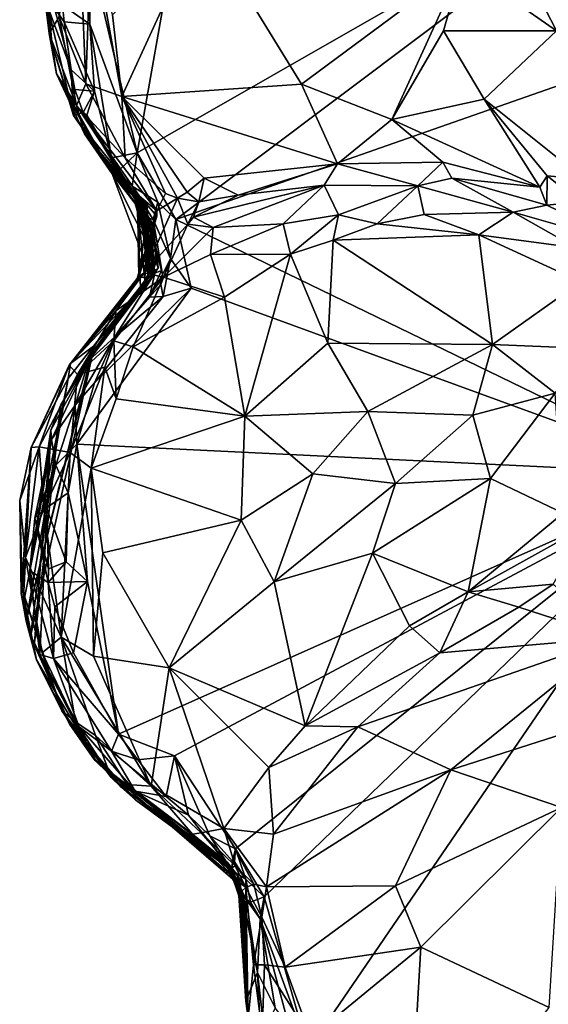
# Model space of a CAD drawing. Units: metres. Extents: x 23.2 to 30, y -6.4 to 9.6.
# Drawn here: x 23.2 to 23.6, y 7.6 to 8.4 of the extents above; entities that cross this region are included whole.
import ezdxf

# ---------------------------------------------------------------- set-up
doc = ezdxf.new("R2010")
doc.units = ezdxf.units.M

msp = doc.modelspace()

# ---------------------------------------------------------------- linework, layer by layer
at = {"layer": '1'}
for points in [[(23.73192, 8.07433, 3.36367), (23.29845, 8.28472, 3.3627), (24.69494, 8.77431, 3.35337)], [(23.29845, 8.28472, 3.3627), (23.70693, 8.59199, 3.35667), (24.69494, 8.77431, 3.35337)], [(23.2666, 8.33972, 3.36255), (23.22825, 8.50279, 3.3617), (23.32662, 8.6789, 3.35852)], [(23.2666, 8.33972, 3.36255), (23.32662, 8.6789, 3.35852), (23.70693, 8.59199, 3.35667)], [(23.2666, 8.33972, 3.36255), (23.70693, 8.59199, 3.35667), (23.29845, 8.28472, 3.3627)], [(23.21747, 8.56507, 4.06872), (23.20243, 8.4519, 4.02187), (23.2245, 8.39657, 4.05629)], [(23.21747, 8.56507, 4.06872), (23.2245, 8.39657, 4.05629), (23.2287, 8.52489, 4.08154)], [(23.55968, 8.54347, 4.17373), (23.53469, 8.49485, 4.15567), (23.61242, 8.44034, 4.15314)], [(23.55968, 8.54347, 4.17373), (23.61242, 8.44034, 4.15314), (23.70167, 8.46037, 4.1685)], [(23.1885, 8.48247, 3.86917), (23.19411, 8.43828, 3.94663), (23.19611, 8.52625, 4.01016)], [(23.19611, 8.52625, 4.01016), (23.19411, 8.43828, 3.94663), (23.20243, 8.4519, 4.02187)], [(23.2287, 8.52489, 4.08154), (23.2245, 8.39657, 4.05629), (23.25393, 8.38626, 4.08377)], [(23.2287, 8.52489, 4.08154), (23.25393, 8.38626, 4.08377), (23.24648, 8.45353, 4.08428)], [(23.24648, 8.45353, 4.08428), (23.25393, 8.38626, 4.08377), (23.31994, 8.53036, 4.11008)], [(23.25393, 8.38626, 4.08377), (23.40215, 8.39633, 4.12215), (23.31994, 8.53036, 4.11008)], [(23.31994, 8.53036, 4.11008), (23.40215, 8.39633, 4.12215), (23.53469, 8.49485, 4.15567)], [(23.1885, 8.48247, 3.86917), (23.19026, 8.50691, 3.74842), (23.19631, 8.42997, 3.68039)], [(23.19026, 8.50691, 3.74842), (23.19311, 8.4603, 3.49381), (23.19631, 8.42997, 3.68039)], [(23.20512, 8.46159, 3.37221), (23.22825, 8.50279, 3.3617), (23.22756, 8.44585, 3.3629)], [(23.22756, 8.44585, 3.3629), (23.22825, 8.50279, 3.3617), (23.2666, 8.33972, 3.36255)], [(23.53469, 8.49485, 4.15567), (23.40215, 8.39633, 4.12215), (23.47667, 8.36717, 4.13552)], [(23.53469, 8.49485, 4.15567), (23.47667, 8.36717, 4.13552), (23.51928, 8.44057, 4.1436)], [(23.53469, 8.49485, 4.15567), (23.51928, 8.44057, 4.1436), (23.61242, 8.44034, 4.15314)], [(23.19411, 8.43828, 3.94663), (23.1885, 8.48247, 3.86917), (23.20015, 8.40503, 3.83501)], [(23.20015, 8.40503, 3.83501), (23.1885, 8.48247, 3.86917), (23.19631, 8.42997, 3.68039)], [(23.19631, 8.42997, 3.68039), (23.19311, 8.4603, 3.49381), (23.21415, 8.37045, 3.48587)], [(23.19311, 8.4603, 3.49381), (23.19856, 8.45907, 3.4176), (23.2124, 8.40836, 3.37732)], [(23.19311, 8.4603, 3.49381), (23.2124, 8.40836, 3.37732), (23.21415, 8.37045, 3.48587)], [(23.19856, 8.45907, 3.4176), (23.20512, 8.46159, 3.37221), (23.20642, 8.44777, 3.37637)], [(23.20642, 8.44777, 3.37637), (23.20512, 8.46159, 3.37221), (23.22756, 8.44585, 3.3629)], [(23.20243, 8.4519, 4.02187), (23.19411, 8.43828, 3.94663), (23.21671, 8.37874, 4.02216)], [(23.19856, 8.45907, 3.4176), (23.20642, 8.44777, 3.37637), (23.2124, 8.40836, 3.37732)], [(23.20243, 8.4519, 4.02187), (23.21671, 8.37874, 4.02216), (23.2245, 8.39657, 4.05629)], [(23.2124, 8.40836, 3.37732), (23.20642, 8.44777, 3.37637), (23.23151, 8.39052, 3.36652)], [(23.20642, 8.44777, 3.37637), (23.22756, 8.44585, 3.3629), (23.23151, 8.39052, 3.36652)], [(23.23151, 8.39052, 3.36652), (23.22756, 8.44585, 3.3629), (23.24563, 8.33557, 3.36887)], [(23.24563, 8.33557, 3.36887), (23.22756, 8.44585, 3.3629), (23.2666, 8.33972, 3.36255)], [(23.19411, 8.43828, 3.94663), (23.20015, 8.40503, 3.83501), (23.21671, 8.37874, 4.02216)], [(23.51928, 8.44057, 4.1436), (23.47667, 8.36717, 4.13552), (23.55268, 8.3841, 4.14171)], [(23.51928, 8.44057, 4.1436), (23.55268, 8.3841, 4.14171), (23.61242, 8.44034, 4.15314)], [(23.61242, 8.44034, 4.15314), (23.55268, 8.3841, 4.14171), (23.63523, 8.31798, 4.14066)], [(23.21081, 8.3832, 3.6985), (23.19631, 8.42997, 3.68039), (23.21415, 8.37045, 3.48587)], [(23.20015, 8.40503, 3.83501), (23.19631, 8.42997, 3.68039), (23.21081, 8.3832, 3.6985)], [(23.20015, 8.40503, 3.83501), (23.21081, 8.3832, 3.6985), (23.24615, 8.32253, 3.78008)], [(23.21671, 8.37874, 4.02216), (23.20015, 8.40503, 3.83501), (23.22329, 8.35554, 3.92381)], [(23.22329, 8.35554, 3.92381), (23.20015, 8.40503, 3.83501), (23.24615, 8.32253, 3.78008)], [(23.2124, 8.40836, 3.37732), (23.21517, 8.39194, 3.38537), (23.21415, 8.37045, 3.48587)], [(23.21517, 8.39194, 3.38537), (23.2124, 8.40836, 3.37732), (23.23151, 8.39052, 3.36652)], [(23.2245, 8.39657, 4.05629), (23.21671, 8.37874, 4.02216), (23.25673, 8.33553, 4.07175)], [(23.2245, 8.39657, 4.05629), (23.25673, 8.33553, 4.07175), (23.25393, 8.38626, 4.08377)], [(23.25393, 8.38626, 4.08377), (23.43191, 8.33061, 4.13518), (23.40215, 8.39633, 4.12215)], [(23.40215, 8.39633, 4.12215), (23.43191, 8.33061, 4.13518), (23.47667, 8.36717, 4.13552)], [(23.21415, 8.37045, 3.48587), (23.21517, 8.39194, 3.38537), (23.2222, 8.37309, 3.38408)], [(23.2222, 8.37309, 3.38408), (23.21517, 8.39194, 3.38537), (23.23151, 8.39052, 3.36652)], [(23.22528, 8.37092, 3.37341), (23.2222, 8.37309, 3.38408), (23.23151, 8.39052, 3.36652)], [(23.22528, 8.37092, 3.37341), (23.23151, 8.39052, 3.36652), (23.24563, 8.33557, 3.36887)], [(23.21081, 8.3832, 3.6985), (23.21415, 8.37045, 3.48587), (23.23502, 8.34146, 3.64207)], [(23.21081, 8.3832, 3.6985), (23.23502, 8.34146, 3.64207), (23.24615, 8.32253, 3.78008)], [(23.21671, 8.37874, 4.02216), (23.22329, 8.35554, 3.92381), (23.26691, 8.30265, 4.00547)], [(23.25673, 8.33553, 4.07175), (23.21671, 8.37874, 4.02216), (23.28299, 8.29192, 4.07509)], [(23.21671, 8.37874, 4.02216), (23.26691, 8.30265, 4.00547), (23.26863, 8.30398, 4.03481)], [(23.28299, 8.29192, 4.07509), (23.21671, 8.37874, 4.02216), (23.26863, 8.30398, 4.03481)], [(23.25393, 8.38626, 4.08377), (23.25673, 8.33553, 4.07175), (23.29019, 8.30613, 4.09536)], [(23.29019, 8.30613, 4.09536), (23.29988, 8.30243, 4.10222), (23.25393, 8.38626, 4.08377)], [(23.29988, 8.30243, 4.10222), (23.30788, 8.30727, 4.10827), (23.25393, 8.38626, 4.08377)], [(23.25393, 8.38626, 4.08377), (23.30788, 8.30727, 4.10827), (23.32197, 8.31891, 4.11172)], [(23.25393, 8.38626, 4.08377), (23.32197, 8.31891, 4.11172), (23.43191, 8.33061, 4.13518)], [(23.55268, 8.3841, 4.14171), (23.47667, 8.36717, 4.13552), (23.59861, 8.31131, 4.14688)], [(23.55268, 8.3841, 4.14171), (23.59861, 8.31131, 4.14688), (23.60485, 8.32084, 4.14397)], [(23.63523, 8.31798, 4.14066), (23.55268, 8.3841, 4.14171), (23.60485, 8.32084, 4.14397)], [(23.21415, 8.37045, 3.48587), (23.2222, 8.37309, 3.38408), (23.251, 8.32455, 3.37524)], [(23.21415, 8.37045, 3.48587), (23.26505, 8.29789, 3.52302), (23.23502, 8.34146, 3.64207)], [(23.21415, 8.37045, 3.48587), (23.251, 8.32455, 3.37524), (23.27631, 8.28223, 3.46477)], [(23.26505, 8.29789, 3.52302), (23.21415, 8.37045, 3.48587), (23.27631, 8.28223, 3.46477)], [(23.2222, 8.37309, 3.38408), (23.22528, 8.37092, 3.37341), (23.251, 8.32455, 3.37524)], [(23.251, 8.32455, 3.37524), (23.22528, 8.37092, 3.37341), (23.24563, 8.33557, 3.36887)], [(23.47667, 8.36717, 4.13552), (23.43191, 8.33061, 4.13518), (23.51863, 8.33205, 4.1438)], [(23.47667, 8.36717, 4.13552), (23.51863, 8.33205, 4.1438), (23.59861, 8.31131, 4.14688)], [(23.22329, 8.35554, 3.92381), (23.24615, 8.32253, 3.78008), (23.27133, 8.28984, 3.86018)], [(23.26691, 8.30265, 4.00547), (23.22329, 8.35554, 3.92381), (23.27514, 8.2917, 3.96124)], [(23.27514, 8.2917, 3.96124), (23.22329, 8.35554, 3.92381), (23.26788, 8.29841, 3.9345)], [(23.22329, 8.35554, 3.92381), (23.27133, 8.28984, 3.86018), (23.26788, 8.29841, 3.9345)], [(23.23502, 8.34146, 3.64207), (23.26505, 8.29789, 3.52302), (23.27147, 8.29468, 3.6014)], [(23.24615, 8.32253, 3.78008), (23.23502, 8.34146, 3.64207), (23.26888, 8.29799, 3.75296)], [(23.26646, 8.30391, 3.66985), (23.23502, 8.34146, 3.64207), (23.27147, 8.29468, 3.6014)], [(23.26888, 8.29799, 3.75296), (23.23502, 8.34146, 3.64207), (23.27496, 8.29472, 3.69721)], [(23.23502, 8.34146, 3.64207), (23.26646, 8.30391, 3.66985), (23.27496, 8.29472, 3.69721)], [(23.251, 8.32455, 3.37524), (23.24563, 8.33557, 3.36887), (23.2666, 8.33972, 3.36255)], [(23.26268, 8.3122, 3.36898), (23.251, 8.32455, 3.37524), (23.2666, 8.33972, 3.36255)], [(23.26268, 8.3122, 3.36898), (23.2666, 8.33972, 3.36255), (23.28378, 8.29907, 3.36469)], [(23.28378, 8.29907, 3.36469), (23.2666, 8.33972, 3.36255), (23.29845, 8.28472, 3.3627)], [(23.25673, 8.33553, 4.07175), (23.28299, 8.29192, 4.07509), (23.29019, 8.30613, 4.09536)], [(23.32197, 8.31891, 4.11172), (23.3499, 8.30484, 4.12452), (23.43191, 8.33061, 4.13518)], [(23.3499, 8.30484, 4.12452), (23.42081, 8.31311, 4.15029), (23.43191, 8.33061, 4.13518)], [(23.43191, 8.33061, 4.13518), (23.42081, 8.31311, 4.15029), (23.49821, 8.31258, 4.15311)], [(23.43191, 8.33061, 4.13518), (23.49821, 8.31258, 4.15311), (23.51863, 8.33205, 4.1438)], [(23.51863, 8.33205, 4.1438), (23.49821, 8.31258, 4.15311), (23.52627, 8.31884, 4.14983)], [(23.51863, 8.33205, 4.1438), (23.52627, 8.31884, 4.14983), (23.59861, 8.31131, 4.14688)], [(23.27133, 8.28984, 3.86018), (23.24615, 8.32253, 3.78008), (23.28002, 8.27872, 3.81977)], [(23.24615, 8.32253, 3.78008), (23.26888, 8.29799, 3.75296), (23.27829, 8.23661, 3.79244)], [(23.24615, 8.32253, 3.78008), (23.27829, 8.23661, 3.79244), (23.28248, 8.25029, 3.80828)], [(23.28002, 8.27872, 3.81977), (23.24615, 8.32253, 3.78008), (23.28248, 8.25029, 3.80828)], [(23.251, 8.32455, 3.37524), (23.26268, 8.3122, 3.36898), (23.27598, 8.28595, 3.40728)], [(23.27631, 8.28223, 3.46477), (23.251, 8.32455, 3.37524), (23.27598, 8.28595, 3.40728)], [(23.30788, 8.30727, 4.10827), (23.31757, 8.29922, 4.12181), (23.32197, 8.31891, 4.11172)], [(23.32197, 8.31891, 4.11172), (23.31757, 8.29922, 4.12181), (23.3499, 8.30484, 4.12452)], [(23.52627, 8.31884, 4.14983), (23.49821, 8.31258, 4.15311), (23.57661, 8.29092, 4.19188)], [(23.52627, 8.31884, 4.14983), (23.57661, 8.29092, 4.19188), (23.60449, 8.29656, 4.15817)], [(23.52627, 8.31884, 4.14983), (23.60449, 8.29656, 4.15817), (23.59861, 8.31131, 4.14688)], [(23.60485, 8.32084, 4.14397), (23.59861, 8.31131, 4.14688), (23.60449, 8.29656, 4.15817)], [(23.60485, 8.32084, 4.14397), (23.60449, 8.29656, 4.15817), (23.63178, 8.29925, 4.14823)], [(23.60485, 8.32084, 4.14397), (23.63178, 8.29925, 4.14823), (23.63523, 8.31798, 4.14066)], [(23.27598, 8.28595, 3.40728), (23.26268, 8.3122, 3.36898), (23.27989, 8.2848, 3.37965)], [(23.27989, 8.2848, 3.37965), (23.26268, 8.3122, 3.36898), (23.28378, 8.29907, 3.36469)], [(23.29019, 8.30613, 4.09536), (23.28299, 8.29192, 4.07509), (23.29988, 8.30243, 4.10222)], [(23.30788, 8.30727, 4.10827), (23.29988, 8.30243, 4.10222), (23.31757, 8.29922, 4.12181)], [(23.3499, 8.30484, 4.12452), (23.31318, 8.28676, 4.13758), (23.42081, 8.31311, 4.15029)], [(23.31318, 8.28676, 4.13758), (23.32933, 8.27819, 4.18332), (23.42081, 8.31311, 4.15029)], [(23.42081, 8.31311, 4.15029), (23.32933, 8.27819, 4.18332), (23.38709, 8.28107, 4.2076)], [(23.42081, 8.31311, 4.15029), (23.38709, 8.28107, 4.2076), (23.43258, 8.28849, 4.21846)], [(23.42081, 8.31311, 4.15029), (23.43258, 8.28849, 4.21846), (23.49821, 8.31258, 4.15311)], [(23.49821, 8.31258, 4.15311), (23.43258, 8.28849, 4.21846), (23.46457, 8.28109, 4.22424)], [(23.49821, 8.31258, 4.15311), (23.46457, 8.28109, 4.22424), (23.50341, 8.28887, 4.21574)], [(23.49821, 8.31258, 4.15311), (23.50341, 8.28887, 4.21574), (23.57661, 8.29092, 4.19188)], [(23.27147, 8.29468, 3.6014), (23.26505, 8.29789, 3.52302), (23.27971, 8.28101, 3.5561)], [(23.26505, 8.29789, 3.52302), (23.27631, 8.28223, 3.46477), (23.28128, 8.24034, 3.52563)], [(23.27971, 8.28101, 3.5561), (23.26505, 8.29789, 3.52302), (23.28413, 8.24496, 3.53804)], [(23.26505, 8.29789, 3.52302), (23.28128, 8.24034, 3.52563), (23.28413, 8.24496, 3.53804)], [(23.26941, 8.22827, 3.64491), (23.27296, 8.23442, 3.68181), (23.26646, 8.30391, 3.66985)], [(23.26941, 8.22827, 3.64491), (23.26646, 8.30391, 3.66985), (23.28081, 8.24879, 3.61691)], [(23.26646, 8.30391, 3.66985), (23.27296, 8.23442, 3.68181), (23.27496, 8.29472, 3.69721)], [(23.26646, 8.30391, 3.66985), (23.27147, 8.29468, 3.6014), (23.28081, 8.24879, 3.61691)], [(23.26863, 8.30398, 4.03481), (23.26691, 8.30265, 4.00547), (23.26796, 8.2372, 4.01797)], [(23.26796, 8.2372, 4.01797), (23.26691, 8.30265, 4.00547), (23.27514, 8.2917, 3.96124)], [(23.27514, 8.2917, 3.96124), (23.26788, 8.29841, 3.9345), (23.2767, 8.24464, 3.94944)], [(23.26788, 8.29841, 3.9345), (23.27133, 8.28984, 3.86018), (23.27956, 8.24654, 3.86134)], [(23.2767, 8.24464, 3.94944), (23.26788, 8.29841, 3.9345), (23.27956, 8.24654, 3.86134)], [(23.26863, 8.30398, 4.03481), (23.26796, 8.2372, 4.01797), (23.28303, 8.28761, 4.06548)], [(23.28299, 8.29192, 4.07509), (23.26863, 8.30398, 4.03481), (23.28303, 8.28761, 4.06548)], [(23.26888, 8.29799, 3.75296), (23.27496, 8.29472, 3.69721), (23.27565, 8.23731, 3.73714)], [(23.26888, 8.29799, 3.75296), (23.27565, 8.23731, 3.73714), (23.27829, 8.23661, 3.79244)], [(23.29988, 8.30243, 4.10222), (23.28299, 8.29192, 4.07509), (23.27249, 8.24063, 4.11749)], [(23.30839, 8.28082, 4.14206), (23.29988, 8.30243, 4.10222), (23.27249, 8.24063, 4.11749)], [(23.27989, 8.2848, 3.37965), (23.28378, 8.29907, 3.36469), (23.2943, 8.25263, 3.37177)], [(23.2943, 8.25263, 3.37177), (23.28378, 8.29907, 3.36469), (23.29845, 8.28472, 3.3627)], [(23.29988, 8.30243, 4.10222), (23.30839, 8.28082, 4.14206), (23.31757, 8.29922, 4.12181)], [(23.31757, 8.29922, 4.12181), (23.30839, 8.28082, 4.14206), (23.31318, 8.28676, 4.13758)], [(23.31757, 8.29922, 4.12181), (23.31318, 8.28676, 4.13758), (23.3499, 8.30484, 4.12452)], [(23.63178, 8.29925, 4.14823), (23.60449, 8.29656, 4.15817), (23.67287, 8.2633, 4.20434)], [(23.28303, 8.28761, 4.06548), (23.26667, 8.23607, 4.05033), (23.28299, 8.29192, 4.07509)], [(23.28299, 8.29192, 4.07509), (23.26667, 8.23607, 4.05033), (23.27249, 8.24063, 4.11749)], [(23.26796, 8.2372, 4.01797), (23.27514, 8.2917, 3.96124), (23.2767, 8.24464, 3.94944)], [(23.27956, 8.24654, 3.86134), (23.27133, 8.28984, 3.86018), (23.28002, 8.27872, 3.81977)], [(23.27971, 8.28101, 3.5561), (23.2781, 8.23957, 3.56563), (23.27147, 8.29468, 3.6014)], [(23.27147, 8.29468, 3.6014), (23.2781, 8.23957, 3.56563), (23.28081, 8.24879, 3.61691)], [(23.27296, 8.23442, 3.68181), (23.27565, 8.23731, 3.73714), (23.27496, 8.29472, 3.69721)], [(23.50341, 8.28887, 4.21574), (23.54849, 8.27219, 4.22924), (23.57661, 8.29092, 4.19188)], [(23.57661, 8.29092, 4.19188), (23.54849, 8.27219, 4.22924), (23.62854, 8.26127, 4.2216)], [(23.60449, 8.29656, 4.15817), (23.57661, 8.29092, 4.19188), (23.67287, 8.2633, 4.20434)], [(23.57661, 8.29092, 4.19188), (23.62854, 8.26127, 4.2216), (23.67287, 8.2633, 4.20434)], [(23.26796, 8.2372, 4.01797), (23.26667, 8.23607, 4.05033), (23.28303, 8.28761, 4.06548)], [(23.27631, 8.28223, 3.46477), (23.27598, 8.28595, 3.40728), (23.28683, 8.24255, 3.45022)], [(23.27598, 8.28595, 3.40728), (23.27989, 8.2848, 3.37965), (23.28768, 8.23942, 3.40698)], [(23.28683, 8.24255, 3.45022), (23.27598, 8.28595, 3.40728), (23.28768, 8.23942, 3.40698)], [(23.28128, 8.24034, 3.52563), (23.27631, 8.28223, 3.46477), (23.28683, 8.24255, 3.45022)], [(23.28768, 8.23942, 3.40698), (23.27989, 8.2848, 3.37965), (23.2943, 8.25263, 3.37177)], [(23.2943, 8.25263, 3.37177), (23.29845, 8.28472, 3.3627), (23.3111, 8.2281, 3.36434)], [(23.3111, 8.2281, 3.36434), (23.29845, 8.28472, 3.3627), (23.73192, 8.07433, 3.36367)], [(23.31318, 8.28676, 4.13758), (23.30839, 8.28082, 4.14206), (23.32933, 8.27819, 4.18332)], [(23.32933, 8.27819, 4.18332), (23.32725, 8.25583, 4.20489), (23.38709, 8.28107, 4.2076)], [(23.32725, 8.25583, 4.20489), (23.39323, 8.25616, 4.22144), (23.38709, 8.28107, 4.2076)], [(23.38709, 8.28107, 4.2076), (23.39323, 8.25616, 4.22144), (23.43258, 8.28849, 4.21846)], [(23.39323, 8.25616, 4.22144), (23.42825, 8.26768, 4.22561), (23.43258, 8.28849, 4.21846)], [(23.43258, 8.28849, 4.21846), (23.42825, 8.26768, 4.22561), (23.46457, 8.28109, 4.22424)], [(23.46457, 8.28109, 4.22424), (23.42825, 8.26768, 4.22561), (23.54849, 8.27219, 4.22924)], [(23.50341, 8.28887, 4.21574), (23.46457, 8.28109, 4.22424), (23.54849, 8.27219, 4.22924)], [(23.27249, 8.24063, 4.11749), (23.28828, 8.23723, 4.19231), (23.30839, 8.28082, 4.14206)], [(23.2781, 8.23957, 3.56563), (23.27971, 8.28101, 3.5561), (23.28413, 8.24496, 3.53804)], [(23.27956, 8.24654, 3.86134), (23.28002, 8.27872, 3.81977), (23.28248, 8.25029, 3.80828)], [(23.30839, 8.28082, 4.14206), (23.28828, 8.23723, 4.19231), (23.32933, 8.27819, 4.18332)], [(23.28828, 8.23723, 4.19231), (23.32725, 8.25583, 4.20489), (23.32933, 8.27819, 4.18332)], [(23.39323, 8.25616, 4.22144), (23.4238, 8.1826, 4.20608), (23.42825, 8.26768, 4.22561)], [(23.42825, 8.26768, 4.22561), (23.4238, 8.1826, 4.20608), (23.55966, 8.18144, 4.21973)], [(23.54849, 8.27219, 4.22924), (23.42825, 8.26768, 4.22561), (23.55966, 8.18144, 4.21973)], [(23.54849, 8.27219, 4.22924), (23.55966, 8.18144, 4.21973), (23.63255, 8.2332, 4.22693)], [(23.54849, 8.27219, 4.22924), (23.63255, 8.2332, 4.22693), (23.62854, 8.26127, 4.2216)], [(23.2781, 8.23957, 3.56563), (23.26941, 8.22827, 3.64491), (23.28081, 8.24879, 3.61691)], [(23.27829, 8.23661, 3.79244), (23.27956, 8.24654, 3.86134), (23.28248, 8.25029, 3.80828)], [(23.28618, 8.23116, 3.37721), (23.28768, 8.23942, 3.40698), (23.2943, 8.25263, 3.37177)], [(23.28618, 8.23116, 3.37721), (23.2943, 8.25263, 3.37177), (23.28809, 8.22111, 3.37077)], [(23.28809, 8.22111, 3.37077), (23.2943, 8.25263, 3.37177), (23.3111, 8.2281, 3.36434)], [(23.28828, 8.23723, 4.19231), (23.33858, 8.22055, 4.2085), (23.32725, 8.25583, 4.20489)], [(23.32725, 8.25583, 4.20489), (23.33858, 8.22055, 4.2085), (23.39323, 8.25616, 4.22144)], [(23.33858, 8.22055, 4.2085), (23.35535, 8.12242, 4.18225), (23.39323, 8.25616, 4.22144)], [(23.39323, 8.25616, 4.22144), (23.35535, 8.12242, 4.18225), (23.4238, 8.1826, 4.20608)], [(23.21163, 8.16593, 3.97135), (23.24911, 8.20938, 4.13666), (23.27249, 8.24063, 4.11749)], [(23.21163, 8.16593, 3.97135), (23.27249, 8.24063, 4.11749), (23.26667, 8.23607, 4.05033)], [(23.27249, 8.24063, 4.11749), (23.24911, 8.20938, 4.13666), (23.28828, 8.23723, 4.19231)], [(23.27829, 8.23661, 3.79244), (23.26796, 8.2372, 4.01797), (23.2767, 8.24464, 3.94944)], [(23.27829, 8.23661, 3.79244), (23.2767, 8.24464, 3.94944), (23.27956, 8.24654, 3.86134)], [(23.27679, 8.22053, 3.38503), (23.28128, 8.24034, 3.52563), (23.28683, 8.24255, 3.45022)], [(23.27679, 8.22053, 3.38503), (23.28683, 8.24255, 3.45022), (23.28768, 8.23942, 3.40698)], [(23.28128, 8.24034, 3.52563), (23.2781, 8.23957, 3.56563), (23.28413, 8.24496, 3.53804)], [(23.26796, 8.2372, 4.01797), (23.27829, 8.23661, 3.79244), (23.21163, 8.16593, 3.97135)], [(23.21163, 8.16593, 3.97135), (23.26667, 8.23607, 4.05033), (23.26796, 8.2372, 4.01797)], [(23.23064, 8.18016, 3.8219), (23.21163, 8.16593, 3.97135), (23.27829, 8.23661, 3.79244)], [(23.24831, 8.18794, 3.38595), (23.22681, 8.16829, 3.57337), (23.28128, 8.24034, 3.52563)], [(23.28128, 8.24034, 3.52563), (23.22681, 8.16829, 3.57337), (23.2781, 8.23957, 3.56563)], [(23.2781, 8.23957, 3.56563), (23.22681, 8.16829, 3.57337), (23.26941, 8.22827, 3.64491)], [(23.22681, 8.16829, 3.57337), (23.23051, 8.17615, 3.74767), (23.27565, 8.23731, 3.73714)], [(23.22681, 8.16829, 3.57337), (23.27565, 8.23731, 3.73714), (23.27296, 8.23442, 3.68181)], [(23.26941, 8.22827, 3.64491), (23.22681, 8.16829, 3.57337), (23.27296, 8.23442, 3.68181)], [(23.23051, 8.17615, 3.74767), (23.23064, 8.18016, 3.8219), (23.27565, 8.23731, 3.73714)], [(23.27565, 8.23731, 3.73714), (23.23064, 8.18016, 3.8219), (23.27829, 8.23661, 3.79244)], [(23.24911, 8.20938, 4.13666), (23.24755, 8.18448, 4.16509), (23.28828, 8.23723, 4.19231)], [(23.24755, 8.18448, 4.16509), (23.26334, 8.17975, 4.17822), (23.28828, 8.23723, 4.19231)], [(23.24831, 8.18794, 3.38595), (23.28128, 8.24034, 3.52563), (23.27679, 8.22053, 3.38503)], [(23.28828, 8.23723, 4.19231), (23.26334, 8.17975, 4.17822), (23.33858, 8.22055, 4.2085)], [(23.28618, 8.23116, 3.37721), (23.27679, 8.22053, 3.38503), (23.28768, 8.23942, 3.40698)], [(23.63255, 8.2332, 4.22693), (23.55966, 8.18144, 4.21973), (23.63241, 8.17844, 4.21509)], [(23.21703, 8.09941, 3.3688), (23.23142, 8.14994, 3.37099), (23.3111, 8.2281, 3.36434)], [(23.21703, 8.09941, 3.3688), (23.3111, 8.2281, 3.36434), (23.73192, 8.07433, 3.36367)], [(23.23142, 8.14994, 3.37099), (23.28809, 8.22111, 3.37077), (23.3111, 8.2281, 3.36434)], [(23.27679, 8.22053, 3.38503), (23.28618, 8.23116, 3.37721), (23.28809, 8.22111, 3.37077)], [(23.23142, 8.14994, 3.37099), (23.24831, 8.18794, 3.38595), (23.28809, 8.22111, 3.37077)], [(23.28809, 8.22111, 3.37077), (23.24831, 8.18794, 3.38595), (23.27679, 8.22053, 3.38503)], [(23.26334, 8.17975, 4.17822), (23.35535, 8.12242, 4.18225), (23.33858, 8.22055, 4.2085)], [(23.21073, 8.16457, 4.04385), (23.21737, 8.15693, 4.1184), (23.24911, 8.20938, 4.13666)], [(23.21163, 8.16593, 3.97135), (23.21073, 8.16457, 4.04385), (23.24911, 8.20938, 4.13666)], [(23.21737, 8.15693, 4.1184), (23.24755, 8.18448, 4.16509), (23.24911, 8.20938, 4.13666)], [(23.24831, 8.18794, 3.38595), (23.23142, 8.14994, 3.37099), (23.21545, 8.13152, 3.38383)], [(23.21545, 8.13152, 3.38383), (23.22681, 8.16829, 3.57337), (23.24831, 8.18794, 3.38595)], [(23.21737, 8.15693, 4.1184), (23.23992, 8.16288, 4.15878), (23.24755, 8.18448, 4.16509)], [(23.23992, 8.16288, 4.15878), (23.24947, 8.13669, 4.16097), (23.24755, 8.18448, 4.16509)], [(23.24755, 8.18448, 4.16509), (23.24947, 8.13669, 4.16097), (23.26334, 8.17975, 4.17822)], [(23.20978, 8.15359, 3.90923), (23.23064, 8.18016, 3.8219), (23.17514, 7.95308, 3.78669)], [(23.23064, 8.18016, 3.8219), (23.23051, 8.17615, 3.74767), (23.17514, 7.95308, 3.78669)], [(23.23051, 8.17615, 3.74767), (23.17886, 7.94056, 3.70699), (23.17514, 7.95308, 3.78669)], [(23.23051, 8.17615, 3.74767), (23.20375, 8.13163, 3.64357), (23.17886, 7.94056, 3.70699)], [(23.20375, 8.13163, 3.64357), (23.23051, 8.17615, 3.74767), (23.22681, 8.16829, 3.57337)], [(23.20978, 8.15359, 3.90923), (23.21163, 8.16593, 3.97135), (23.23064, 8.18016, 3.8219)], [(23.26334, 8.17975, 4.17822), (23.24947, 8.13669, 4.16097), (23.35535, 8.12242, 4.18225)], [(23.4238, 8.1826, 4.20608), (23.35535, 8.12242, 4.18225), (23.45694, 8.12625, 4.20211)], [(23.4238, 8.1826, 4.20608), (23.45694, 8.12625, 4.20211), (23.55966, 8.18144, 4.21973)], [(23.55966, 8.18144, 4.21973), (23.45694, 8.12625, 4.20211), (23.54344, 8.12328, 4.21299)], [(23.55966, 8.18144, 4.21973), (23.54344, 8.12328, 4.21299), (23.61142, 8.14146, 4.21326)], [(23.55966, 8.18144, 4.21973), (23.61142, 8.14146, 4.21326), (23.63241, 8.17844, 4.21509)], [(23.22681, 8.16829, 3.57337), (23.1956, 8.11097, 3.58131), (23.20375, 8.13163, 3.64357)], [(23.19596, 8.10307, 3.47738), (23.1956, 8.11097, 3.58131), (23.22681, 8.16829, 3.57337)], [(23.19596, 8.10307, 3.47738), (23.22681, 8.16829, 3.57337), (23.21545, 8.13152, 3.38383)], [(23.20978, 8.15359, 3.90923), (23.17928, 8.09658, 3.96286), (23.21163, 8.16593, 3.97135)], [(23.21163, 8.16593, 3.97135), (23.17928, 8.09658, 3.96286), (23.21073, 8.16457, 4.04385)], [(23.17928, 8.09658, 3.96286), (23.18596, 8.09718, 4.06836), (23.21073, 8.16457, 4.04385)], [(23.21073, 8.16457, 4.04385), (23.18596, 8.09718, 4.06836), (23.21737, 8.15693, 4.1184)], [(23.21737, 8.15693, 4.1184), (23.21141, 8.09251, 4.12913), (23.23992, 8.16288, 4.15878)], [(23.21141, 8.09251, 4.12913), (23.2287, 8.07936, 4.14209), (23.23992, 8.16288, 4.15878)], [(23.23992, 8.16288, 4.15878), (23.2287, 8.07936, 4.14209), (23.24947, 8.13669, 4.16097)], [(23.17928, 8.09658, 3.96286), (23.20978, 8.15359, 3.90923), (23.17281, 7.96708, 3.87065)], [(23.20978, 8.15359, 3.90923), (23.17514, 7.95308, 3.78669), (23.17281, 7.96708, 3.87065)], [(23.18596, 8.09718, 4.06836), (23.21141, 8.09251, 4.12913), (23.21737, 8.15693, 4.1184)], [(23.21703, 8.09941, 3.3688), (23.21545, 8.13152, 3.38383), (23.23142, 8.14994, 3.37099)], [(23.24947, 8.13669, 4.16097), (23.2287, 8.07936, 4.14209), (23.35535, 8.12242, 4.18225)], [(23.54344, 8.12328, 4.21299), (23.55794, 8.07109, 4.22358), (23.61142, 8.14146, 4.21326)], [(23.61142, 8.14146, 4.21326), (23.55794, 8.07109, 4.22358), (23.618, 8.04247, 4.2385)], [(23.20375, 8.13163, 3.64357), (23.18194, 7.93542, 3.64782), (23.17886, 7.94056, 3.70699)], [(23.20375, 8.13163, 3.64357), (23.1956, 8.11097, 3.58131), (23.18194, 7.93542, 3.64782)], [(23.19976, 8.08194, 3.3849), (23.19596, 8.10307, 3.47738), (23.21545, 8.13152, 3.38383)], [(23.19976, 8.08194, 3.3849), (23.21545, 8.13152, 3.38383), (23.21703, 8.09941, 3.3688)], [(23.35535, 8.12242, 4.18225), (23.2287, 8.07936, 4.14209), (23.35256, 8.03667, 4.17066)], [(23.35535, 8.12242, 4.18225), (23.35256, 8.03667, 4.17066), (23.41146, 8.07489, 4.19034)], [(23.35535, 8.12242, 4.18225), (23.41146, 8.07489, 4.19034), (23.45694, 8.12625, 4.20211)], [(23.45694, 8.12625, 4.20211), (23.41146, 8.07489, 4.19034), (23.47962, 8.06685, 4.20801)], [(23.45694, 8.12625, 4.20211), (23.47962, 8.06685, 4.20801), (23.54344, 8.12328, 4.21299)], [(23.54344, 8.12328, 4.21299), (23.47962, 8.06685, 4.20801), (23.55794, 8.07109, 4.22358)], [(23.1956, 8.11097, 3.58131), (23.17824, 7.99511, 3.47455), (23.1865, 7.92574, 3.58119)], [(23.1956, 8.11097, 3.58131), (23.19596, 8.10307, 3.47738), (23.17824, 7.99511, 3.47455)], [(23.1956, 8.11097, 3.58131), (23.1865, 7.92574, 3.58119), (23.18194, 7.93542, 3.64782)], [(23.18218, 8.03826, 3.42997), (23.17824, 7.99511, 3.47455), (23.19596, 8.10307, 3.47738)], [(23.18218, 8.03826, 3.42997), (23.19596, 8.10307, 3.47738), (23.19976, 8.08194, 3.3849)], [(23.17928, 8.09658, 3.96286), (23.16985, 8.05291, 3.98726), (23.18596, 8.09718, 4.06836)], [(23.16985, 8.05291, 3.98726), (23.17475, 8.00579, 4.04612), (23.18596, 8.09718, 4.06836)], [(23.17107, 7.97618, 3.93244), (23.16985, 8.05291, 3.98726), (23.17928, 8.09658, 3.96286)], [(23.17281, 7.96708, 3.87065), (23.17107, 7.97618, 3.93244), (23.17928, 8.09658, 3.96286)], [(23.18596, 8.09718, 4.06836), (23.17475, 8.00579, 4.04612), (23.18968, 8.04601, 4.09634)], [(23.18596, 8.09718, 4.06836), (23.18968, 8.04601, 4.09634), (23.21141, 8.09251, 4.12913)], [(23.20988, 8.05914, 3.37018), (23.19976, 8.08194, 3.3849), (23.21703, 8.09941, 3.3688)], [(23.20988, 8.05914, 3.37018), (23.21703, 8.09941, 3.3688), (23.22566, 7.98604, 3.36836)], [(23.22566, 7.98604, 3.36836), (23.21703, 8.09941, 3.3688), (23.25132, 7.85991, 3.37344)], [(23.25132, 7.85991, 3.37344), (23.21703, 8.09941, 3.3688), (23.73192, 8.07433, 3.36367)], [(23.18968, 8.04601, 4.09634), (23.20408, 7.94004, 4.10963), (23.21141, 8.09251, 4.12913)], [(23.21141, 8.09251, 4.12913), (23.20408, 7.94004, 4.10963), (23.2287, 8.07936, 4.14209)], [(23.19207, 8.04668, 3.38113), (23.18218, 8.03826, 3.42997), (23.19976, 8.08194, 3.3849)], [(23.19207, 8.04668, 3.38113), (23.19976, 8.08194, 3.3849), (23.20988, 8.05914, 3.37018)], [(23.2287, 8.07936, 4.14209), (23.20408, 7.94004, 4.10963), (23.23056, 7.92421, 4.13087)], [(23.2287, 8.07936, 4.14209), (23.23056, 7.92421, 4.13087), (23.23825, 8.00953, 4.13661)], [(23.23825, 8.00953, 4.13661), (23.35256, 8.03667, 4.17066), (23.2287, 8.07936, 4.14209)], [(23.25132, 7.85991, 3.37344), (23.73192, 8.07433, 3.36367), (23.29735, 7.84206, 3.36987)], [(23.3478, 7.76525, 3.37128), (23.29735, 7.84206, 3.36987), (23.73192, 8.07433, 3.36367)], [(23.37154, 7.72576, 3.37256), (23.3478, 7.76525, 3.37128), (23.73192, 8.07433, 3.36367)], [(23.41146, 8.07489, 4.19034), (23.35256, 8.03667, 4.17066), (23.37955, 7.98558, 4.1875)], [(23.40775, 7.5995, 3.37323), (23.37154, 7.72576, 3.37256), (23.73192, 8.07433, 3.36367)], [(23.41146, 8.07489, 4.19034), (23.37955, 7.98558, 4.1875), (23.47962, 8.06685, 4.20801)], [(23.40775, 7.5995, 3.37323), (23.73192, 8.07433, 3.36367), (23.901, 7.53545, 3.37125)], [(23.47962, 8.06685, 4.20801), (23.46079, 8.00929, 4.21515), (23.55794, 8.07109, 4.22358)], [(23.55794, 8.07109, 4.22358), (23.46079, 8.00929, 4.21515), (23.53969, 7.9775, 4.25123)], [(23.55794, 8.07109, 4.22358), (23.53969, 7.9775, 4.25123), (23.618, 8.04247, 4.2385)], [(23.47962, 8.06685, 4.20801), (23.37955, 7.98558, 4.1875), (23.46079, 8.00929, 4.21515)], [(23.20818, 8.00225, 3.37052), (23.19207, 8.04668, 3.38113), (23.20988, 8.05914, 3.37018)], [(23.20818, 8.00225, 3.37052), (23.20988, 8.05914, 3.37018), (23.22566, 7.98604, 3.36836)], [(23.17185, 7.97988, 3.99187), (23.16985, 8.05291, 3.98726), (23.17107, 7.97618, 3.93244)], [(23.16985, 8.05291, 3.98726), (23.17185, 7.97988, 3.99187), (23.17475, 8.00579, 4.04612)], [(23.18968, 8.04601, 4.09634), (23.17475, 8.00579, 4.04612), (23.20408, 7.94004, 4.10963)], [(23.18218, 8.03826, 3.42997), (23.19207, 8.04668, 3.38113), (23.19365, 7.99647, 3.37477)], [(23.19365, 7.99647, 3.37477), (23.19207, 8.04668, 3.38113), (23.20818, 8.00225, 3.37052)], [(23.17824, 7.99511, 3.47455), (23.18218, 8.03826, 3.42997), (23.19329, 7.98502, 3.38152)], [(23.19329, 7.98502, 3.38152), (23.18218, 8.03826, 3.42997), (23.19365, 7.99647, 3.37477)], [(23.618, 8.04247, 4.2385), (23.53969, 7.9775, 4.25123), (23.63722, 8.03171, 4.24337)], [(23.23825, 8.00953, 4.13661), (23.29316, 7.91461, 4.15877), (23.35256, 8.03667, 4.17066)], [(23.35256, 8.03667, 4.17066), (23.29316, 7.91461, 4.15877), (23.37955, 7.98558, 4.1875)], [(23.63722, 8.03171, 4.24337), (23.53969, 7.9775, 4.25123), (23.60963, 7.98373, 4.24035)], [(23.17475, 8.00579, 4.04612), (23.17185, 7.97988, 3.99187), (23.18834, 7.92717, 4.05132)], [(23.17475, 8.00579, 4.04612), (23.18834, 7.92717, 4.05132), (23.20408, 7.94004, 4.10963)], [(23.23825, 8.00953, 4.13661), (23.23056, 7.92421, 4.13087), (23.29316, 7.91461, 4.15877)], [(23.37955, 7.98558, 4.1875), (23.4053, 7.86685, 4.23615), (23.46079, 8.00929, 4.21515)], [(23.46079, 8.00929, 4.21515), (23.4053, 7.86685, 4.23615), (23.49131, 7.94935, 4.24797)], [(23.46079, 8.00929, 4.21515), (23.49131, 7.94935, 4.24797), (23.53969, 7.9775, 4.25123)], [(23.19329, 7.98502, 3.38152), (23.19365, 7.99647, 3.37477), (23.20818, 8.00225, 3.37052)], [(23.19329, 7.98502, 3.38152), (23.20818, 8.00225, 3.37052), (23.22566, 7.98604, 3.36836)], [(23.17824, 7.99511, 3.47455), (23.19765, 7.92227, 3.46193), (23.1865, 7.92574, 3.58119)], [(23.17824, 7.99511, 3.47455), (23.19329, 7.98502, 3.38152), (23.19765, 7.92227, 3.46193)], [(23.19891, 7.96512, 3.37918), (23.19329, 7.98502, 3.38152), (23.22566, 7.98604, 3.36836)], [(23.19765, 7.92227, 3.46193), (23.19329, 7.98502, 3.38152), (23.19891, 7.96512, 3.37918)], [(23.19891, 7.96512, 3.37918), (23.22566, 7.98604, 3.36836), (23.21417, 7.92719, 3.37285)], [(23.21417, 7.92719, 3.37285), (23.22566, 7.98604, 3.36836), (23.25132, 7.85991, 3.37344)], [(23.29316, 7.91461, 4.15877), (23.4053, 7.86685, 4.23615), (23.37955, 7.98558, 4.1875)], [(23.53969, 7.9775, 4.25123), (23.58127, 7.96477, 4.24268), (23.60963, 7.98373, 4.24035)], [(23.58127, 7.96477, 4.24268), (23.65932, 7.93958, 4.20003), (23.60963, 7.98373, 4.24035)], [(23.17185, 7.97988, 3.99187), (23.17107, 7.97618, 3.93244), (23.18375, 7.92128, 3.86798)], [(23.17107, 7.97618, 3.93244), (23.17281, 7.96708, 3.87065), (23.18375, 7.92128, 3.86798)], [(23.17185, 7.97988, 3.99187), (23.18375, 7.92128, 3.86798), (23.20445, 7.87907, 4.03113)], [(23.18834, 7.92717, 4.05132), (23.17185, 7.97988, 3.99187), (23.20445, 7.87907, 4.03113)], [(23.49131, 7.94935, 4.24797), (23.51637, 7.92698, 4.24602), (23.53969, 7.9775, 4.25123)], [(23.53969, 7.9775, 4.25123), (23.51637, 7.92698, 4.24602), (23.58127, 7.96477, 4.24268)], [(23.17281, 7.96708, 3.87065), (23.17514, 7.95308, 3.78669), (23.18375, 7.92128, 3.86798)], [(23.19765, 7.92227, 3.46193), (23.19891, 7.96512, 3.37918), (23.21417, 7.92719, 3.37285)], [(23.51637, 7.92698, 4.24602), (23.65932, 7.93958, 4.20003), (23.58127, 7.96477, 4.24268)], [(23.17514, 7.95308, 3.78669), (23.17886, 7.94056, 3.70699), (23.18375, 7.92128, 3.86798)], [(23.49131, 7.94935, 4.24797), (23.4053, 7.86685, 4.23615), (23.51637, 7.92698, 4.24602)], [(23.17886, 7.94056, 3.70699), (23.18194, 7.93542, 3.64782), (23.21123, 7.86786, 3.75206)], [(23.18375, 7.92128, 3.86798), (23.17886, 7.94056, 3.70699), (23.21123, 7.86786, 3.75206)], [(23.20408, 7.94004, 4.10963), (23.18834, 7.92717, 4.05132), (23.21594, 7.87005, 4.0942)], [(23.20408, 7.94004, 4.10963), (23.21594, 7.87005, 4.0942), (23.2323, 7.8589, 4.1252)], [(23.20408, 7.94004, 4.10963), (23.2323, 7.8589, 4.1252), (23.27823, 7.81689, 4.16398)], [(23.20408, 7.94004, 4.10963), (23.27823, 7.81689, 4.16398), (23.23056, 7.92421, 4.13087)], [(23.18194, 7.93542, 3.64782), (23.1865, 7.92574, 3.58119), (23.21123, 7.86786, 3.75206)], [(23.51637, 7.92698, 4.24602), (23.44855, 7.86612, 4.23895), (23.65932, 7.93958, 4.20003)], [(23.44855, 7.86612, 4.23895), (23.52533, 7.83056, 4.18992), (23.65932, 7.93958, 4.20003)], [(23.52533, 7.83056, 4.18992), (23.67527, 7.87865, 4.17563), (23.65932, 7.93958, 4.20003)], [(23.1865, 7.92574, 3.58119), (23.19765, 7.92227, 3.46193), (23.2188, 7.8659, 3.53104)], [(23.1865, 7.92574, 3.58119), (23.2188, 7.8659, 3.53104), (23.23164, 7.83885, 3.67121)], [(23.21123, 7.86786, 3.75206), (23.1865, 7.92574, 3.58119), (23.23164, 7.83885, 3.67121)], [(23.21594, 7.87005, 4.0942), (23.18834, 7.92717, 4.05132), (23.20445, 7.87907, 4.03113)], [(23.19765, 7.92227, 3.46193), (23.21417, 7.92719, 3.37285), (23.25132, 7.85991, 3.37344)], [(23.23056, 7.92421, 4.13087), (23.27823, 7.81689, 4.16398), (23.29316, 7.91461, 4.15877)], [(23.4053, 7.86685, 4.23615), (23.44855, 7.86612, 4.23895), (23.51637, 7.92698, 4.24602)], [(23.18375, 7.92128, 3.86798), (23.23165, 7.8395, 3.81451), (23.20445, 7.87907, 4.03113)], [(23.18375, 7.92128, 3.86798), (23.21123, 7.86786, 3.75206), (23.23165, 7.8395, 3.81451)], [(23.2188, 7.8659, 3.53104), (23.19765, 7.92227, 3.46193), (23.24553, 7.8458, 3.43169)], [(23.19765, 7.92227, 3.46193), (23.25132, 7.85991, 3.37344), (23.24553, 7.8458, 3.43169)], [(23.27823, 7.81689, 4.16398), (23.33816, 7.78206, 4.21173), (23.29316, 7.91461, 4.15877)], [(23.29316, 7.91461, 4.15877), (23.33816, 7.78206, 4.21173), (23.37538, 7.8325, 4.22937)], [(23.29316, 7.91461, 4.15877), (23.37538, 7.8325, 4.22937), (23.4053, 7.86685, 4.23615)], [(23.20445, 7.87907, 4.03113), (23.23165, 7.8395, 3.81451), (23.25323, 7.81647, 3.95874)], [(23.24526, 7.82428, 4.07787), (23.20445, 7.87907, 4.03113), (23.25323, 7.81647, 3.95874)], [(23.21594, 7.87005, 4.0942), (23.20445, 7.87907, 4.03113), (23.24526, 7.82428, 4.07787)], [(23.52533, 7.83056, 4.18992), (23.61663, 7.79938, 4.16154), (23.67527, 7.87865, 4.17563)], [(23.23165, 7.8395, 3.81451), (23.21123, 7.86786, 3.75206), (23.26551, 7.80556, 3.74644)], [(23.21123, 7.86786, 3.75206), (23.23164, 7.83885, 3.67121), (23.26551, 7.80556, 3.74644)], [(23.2323, 7.8589, 4.1252), (23.21594, 7.87005, 4.0942), (23.24526, 7.82428, 4.07787)], [(23.4053, 7.86685, 4.23615), (23.37538, 7.8325, 4.22937), (23.44855, 7.86612, 4.23895)], [(23.2188, 7.8659, 3.53104), (23.26503, 7.81302, 3.47522), (23.23164, 7.83885, 3.67121)], [(23.2188, 7.8659, 3.53104), (23.24553, 7.8458, 3.43169), (23.26503, 7.81302, 3.47522)], [(23.25858, 7.81845, 4.13247), (23.2323, 7.8589, 4.1252), (23.24526, 7.82428, 4.07787)], [(23.2323, 7.8589, 4.1252), (23.25858, 7.81845, 4.13247), (23.27823, 7.81689, 4.16398)], [(23.24553, 7.8458, 3.43169), (23.25132, 7.85991, 3.37344), (23.26734, 7.83868, 3.36934)], [(23.26734, 7.83868, 3.36934), (23.25132, 7.85991, 3.37344), (23.29735, 7.84206, 3.36987)], [(23.37538, 7.8325, 4.22937), (23.37918, 7.77737, 4.21895), (23.44855, 7.86612, 4.23895)], [(23.44855, 7.86612, 4.23895), (23.37918, 7.77737, 4.21895), (23.52533, 7.83056, 4.18992)], [(23.24553, 7.8458, 3.43169), (23.26734, 7.83868, 3.36934), (23.29058, 7.80852, 3.3797)], [(23.24553, 7.8458, 3.43169), (23.29058, 7.80852, 3.3797), (23.26503, 7.81302, 3.47522)], [(23.23164, 7.83885, 3.67121), (23.35155, 7.73514, 3.54726), (23.34308, 7.74848, 3.60321)], [(23.26551, 7.80556, 3.74644), (23.23164, 7.83885, 3.67121), (23.34308, 7.74848, 3.60321)], [(23.35155, 7.73514, 3.54726), (23.23164, 7.83885, 3.67121), (23.26503, 7.81302, 3.47522)], [(23.25323, 7.81647, 3.95874), (23.23165, 7.8395, 3.81451), (23.26551, 7.80556, 3.74644)], [(23.29058, 7.80852, 3.3797), (23.26734, 7.83868, 3.36934), (23.29735, 7.84206, 3.36987)], [(23.30909, 7.79298, 3.37534), (23.29058, 7.80852, 3.3797), (23.29735, 7.84206, 3.36987)], [(23.32669, 7.77611, 3.37317), (23.30909, 7.79298, 3.37534), (23.29735, 7.84206, 3.36987)], [(23.3478, 7.76525, 3.37128), (23.32669, 7.77611, 3.37317), (23.29735, 7.84206, 3.36987)], [(23.37538, 7.8325, 4.22937), (23.33816, 7.78206, 4.21173), (23.37918, 7.77737, 4.21895)], [(23.37332, 7.73394, 4.19812), (23.47974, 7.73467, 4.16078), (23.52533, 7.83056, 4.18992)], [(23.37332, 7.73394, 4.19812), (23.52533, 7.83056, 4.18992), (23.37918, 7.77737, 4.21895)], [(23.47974, 7.73467, 4.16078), (23.61663, 7.79938, 4.16154), (23.52533, 7.83056, 4.18992)], [(23.25858, 7.81845, 4.13247), (23.24526, 7.82428, 4.07787), (23.25323, 7.81647, 3.95874)], [(23.33279, 7.7608, 3.98713), (23.25858, 7.81845, 4.13247), (23.25323, 7.81647, 3.95874)], [(23.25858, 7.81845, 4.13247), (23.33279, 7.7608, 3.98713), (23.31226, 7.77752, 4.1755)], [(23.27823, 7.81689, 4.16398), (23.25858, 7.81845, 4.13247), (23.31226, 7.77752, 4.1755)], [(23.25323, 7.81647, 3.95874), (23.26551, 7.80556, 3.74644), (23.34105, 7.75237, 3.94906)], [(23.25323, 7.81647, 3.95874), (23.34105, 7.75237, 3.94906), (23.33279, 7.7608, 3.98713)], [(23.30909, 7.79298, 3.37534), (23.34462, 7.7473, 3.42609), (23.26503, 7.81302, 3.47522)], [(23.35155, 7.73514, 3.54726), (23.26503, 7.81302, 3.47522), (23.34288, 7.74468, 3.48435)], [(23.30909, 7.79298, 3.37534), (23.26503, 7.81302, 3.47522), (23.29058, 7.80852, 3.3797)], [(23.26503, 7.81302, 3.47522), (23.34462, 7.7473, 3.42609), (23.34288, 7.74468, 3.48435)], [(23.31942, 7.77857, 4.1929), (23.27823, 7.81689, 4.16398), (23.31226, 7.77752, 4.1755)], [(23.27823, 7.81689, 4.16398), (23.31942, 7.77857, 4.1929), (23.33816, 7.78206, 4.21173)], [(23.34105, 7.75237, 3.94906), (23.26551, 7.80556, 3.74644), (23.34104, 7.75415, 3.70638)], [(23.26551, 7.80556, 3.74644), (23.34308, 7.74848, 3.60321), (23.34104, 7.75415, 3.70638)], [(23.47974, 7.73467, 4.16078), (23.5007, 7.68402, 4.1424), (23.61663, 7.79938, 4.16154)], [(23.5007, 7.68402, 4.1424), (23.6065, 7.63425, 4.13095), (23.61663, 7.79938, 4.16154)], [(23.34462, 7.7473, 3.42609), (23.30909, 7.79298, 3.37534), (23.32669, 7.77611, 3.37317)], [(23.31226, 7.77752, 4.1755), (23.34488, 7.74958, 4.12947), (23.31942, 7.77857, 4.1929)], [(23.34488, 7.74958, 4.12947), (23.31226, 7.77752, 4.1755), (23.34871, 7.73965, 4.08866)], [(23.31226, 7.77752, 4.1755), (23.33279, 7.7608, 3.98713), (23.34871, 7.73965, 4.08866)], [(23.31942, 7.77857, 4.1929), (23.34749, 7.75121, 4.18872), (23.33816, 7.78206, 4.21173)], [(23.34749, 7.75121, 4.18872), (23.31942, 7.77857, 4.1929), (23.34488, 7.74958, 4.12947)], [(23.33816, 7.78206, 4.21173), (23.34749, 7.75121, 4.18872), (23.36282, 7.73607, 4.19688)], [(23.33816, 7.78206, 4.21173), (23.37332, 7.73394, 4.19812), (23.37918, 7.77737, 4.21895)], [(23.33816, 7.78206, 4.21173), (23.36282, 7.73607, 4.19688), (23.37332, 7.73394, 4.19812)], [(23.34462, 7.7473, 3.42609), (23.32669, 7.77611, 3.37317), (23.34524, 7.75524, 3.3839)], [(23.34524, 7.75524, 3.3839), (23.32669, 7.77611, 3.37317), (23.3478, 7.76525, 3.37128)], [(23.34692, 7.75454, 3.37226), (23.34524, 7.75524, 3.3839), (23.3478, 7.76525, 3.37128)], [(23.3478, 7.76525, 3.37128), (23.35616, 7.74027, 3.37292), (23.34692, 7.75454, 3.37226)], [(23.35616, 7.74027, 3.37292), (23.3478, 7.76525, 3.37128), (23.37154, 7.72576, 3.37256)], [(23.33279, 7.7608, 3.98713), (23.34105, 7.75237, 3.94906), (23.34871, 7.73965, 4.08866)], [(23.34104, 7.75415, 3.70638), (23.34308, 7.74848, 3.60321), (23.3493, 7.74367, 3.66449)], [(23.34105, 7.75237, 3.94906), (23.34104, 7.75415, 3.70638), (23.35318, 7.73058, 4.03358)], [(23.34104, 7.75415, 3.70638), (23.3493, 7.74367, 3.66449), (23.35507, 7.71536, 3.7714)], [(23.35538, 7.72005, 3.86715), (23.34104, 7.75415, 3.70638), (23.35413, 7.71614, 3.80625)], [(23.35318, 7.73058, 4.03358), (23.34104, 7.75415, 3.70638), (23.35538, 7.72005, 3.86715)], [(23.35413, 7.71614, 3.80625), (23.34104, 7.75415, 3.70638), (23.35507, 7.71536, 3.7714)], [(23.34462, 7.7473, 3.42609), (23.34524, 7.75524, 3.3839), (23.35616, 7.74027, 3.37292)], [(23.34524, 7.75524, 3.3839), (23.34692, 7.75454, 3.37226), (23.35616, 7.74027, 3.37292)], [(23.34105, 7.75237, 3.94906), (23.35318, 7.73058, 4.03358), (23.34871, 7.73965, 4.08866)], [(23.34288, 7.74468, 3.48435), (23.34462, 7.7473, 3.42609), (23.35382, 7.72542, 3.48401)], [(23.35155, 7.73514, 3.54726), (23.34288, 7.74468, 3.48435), (23.35382, 7.72542, 3.48401)], [(23.3493, 7.74367, 3.66449), (23.34308, 7.74848, 3.60321), (23.3518, 7.73596, 3.63353)], [(23.34308, 7.74848, 3.60321), (23.35155, 7.73514, 3.54726), (23.3518, 7.73596, 3.63353)], [(23.35382, 7.72542, 3.48401), (23.34462, 7.7473, 3.42609), (23.35625, 7.72392, 3.42567)], [(23.34462, 7.7473, 3.42609), (23.35616, 7.74027, 3.37292), (23.35625, 7.72392, 3.42567)], [(23.34749, 7.75121, 4.18872), (23.34488, 7.74958, 4.12947), (23.35617, 7.73341, 4.18251)], [(23.34488, 7.74958, 4.12947), (23.34871, 7.73965, 4.08866), (23.35617, 7.73341, 4.18251)], [(23.34749, 7.75121, 4.18872), (23.35617, 7.73341, 4.18251), (23.36282, 7.73607, 4.19688)], [(23.35617, 7.73341, 4.18251), (23.34871, 7.73965, 4.08866), (23.35318, 7.73058, 4.03358)], [(23.3493, 7.74367, 3.66449), (23.3518, 7.73596, 3.63353), (23.35639, 7.63971, 3.80954)], [(23.3493, 7.74367, 3.66449), (23.35639, 7.63971, 3.80954), (23.35507, 7.71536, 3.7714)], [(23.35625, 7.72392, 3.42567), (23.35616, 7.74027, 3.37292), (23.36027, 7.72123, 3.3907)], [(23.36027, 7.72123, 3.3907), (23.35616, 7.74027, 3.37292), (23.37154, 7.72576, 3.37256)], [(23.3518, 7.73596, 3.63353), (23.35155, 7.73514, 3.54726), (23.35639, 7.63971, 3.80954)], [(23.35155, 7.73514, 3.54726), (23.35382, 7.72542, 3.48401), (23.36599, 7.66325, 3.4013)], [(23.35155, 7.73514, 3.54726), (23.36599, 7.66325, 3.4013), (23.35639, 7.63971, 3.80954)], [(23.35617, 7.73341, 4.18251), (23.35318, 7.73058, 4.03358), (23.35824, 7.62568, 4.11071)], [(23.35639, 7.63971, 3.80954), (23.35318, 7.73058, 4.03358), (23.35538, 7.72005, 3.86715)], [(23.35318, 7.73058, 4.03358), (23.35639, 7.63971, 3.80954), (23.35824, 7.62568, 4.11071)], [(23.36959, 7.70884, 4.18312), (23.36282, 7.73607, 4.19688), (23.35617, 7.73341, 4.18251)], [(23.35617, 7.73341, 4.18251), (23.35824, 7.62568, 4.11071), (23.36274, 7.66964, 4.15533)], [(23.35617, 7.73341, 4.18251), (23.36274, 7.66964, 4.15533), (23.36959, 7.70884, 4.18312)], [(23.36282, 7.73607, 4.19688), (23.36959, 7.70884, 4.18312), (23.37332, 7.73394, 4.19812)], [(23.37332, 7.73394, 4.19812), (23.36959, 7.70884, 4.18312), (23.38878, 7.6676, 4.16418)], [(23.37332, 7.73394, 4.19812), (23.38878, 7.6676, 4.16418), (23.47974, 7.73467, 4.16078)], [(23.38878, 7.6676, 4.16418), (23.5007, 7.68402, 4.1424), (23.47974, 7.73467, 4.16078)], [(23.35382, 7.72542, 3.48401), (23.35625, 7.72392, 3.42567), (23.36599, 7.66325, 3.4013)], [(23.35625, 7.72392, 3.42567), (23.36027, 7.72123, 3.3907), (23.36807, 7.70752, 3.37677)], [(23.35625, 7.72392, 3.42567), (23.36807, 7.70752, 3.37677), (23.36599, 7.66325, 3.4013)], [(23.37154, 7.72576, 3.37256), (23.36807, 7.70752, 3.37677), (23.36027, 7.72123, 3.3907)], [(23.36807, 7.70752, 3.37677), (23.37154, 7.72576, 3.37256), (23.40775, 7.5995, 3.37323)], [(23.35639, 7.63971, 3.80954), (23.35538, 7.72005, 3.86715), (23.35413, 7.71614, 3.80625)], [(23.35639, 7.63971, 3.80954), (23.35413, 7.71614, 3.80625), (23.35507, 7.71536, 3.7714)], [(23.36274, 7.66964, 4.15533), (23.37158, 7.66963, 4.1631), (23.36959, 7.70884, 4.18312)], [(23.36599, 7.66325, 3.4013), (23.36807, 7.70752, 3.37677), (23.38045, 7.63397, 3.38079)], [(23.38045, 7.63397, 3.38079), (23.36807, 7.70752, 3.37677), (23.39188, 7.61947, 3.37512)], [(23.39188, 7.61947, 3.37512), (23.36807, 7.70752, 3.37677), (23.40775, 7.5995, 3.37323)], [(23.36959, 7.70884, 4.18312), (23.37158, 7.66963, 4.1631), (23.38878, 7.6676, 4.16418)], [(23.38878, 7.6676, 4.16418), (23.40981, 7.60949, 4.1445), (23.5007, 7.68402, 4.1424)], [(23.5007, 7.68402, 4.1424), (23.40981, 7.60949, 4.1445), (23.48909, 7.48462, 4.10923)], [(23.5007, 7.68402, 4.1424), (23.48909, 7.48462, 4.10923), (23.6065, 7.63425, 4.13095)], [(23.36274, 7.66964, 4.15533), (23.35824, 7.62568, 4.11071), (23.36967, 7.6144, 4.14322)], [(23.36274, 7.66964, 4.15533), (23.36967, 7.6144, 4.14322), (23.37158, 7.66963, 4.1631)], [(23.37158, 7.66963, 4.1631), (23.36967, 7.6144, 4.14322), (23.40981, 7.60949, 4.1445)], [(23.38878, 7.6676, 4.16418), (23.37158, 7.66963, 4.1631), (23.40981, 7.60949, 4.1445)], [(23.35639, 7.63971, 3.80954), (23.36599, 7.66325, 3.4013), (23.36997, 7.5799, 3.75049)], [(23.36997, 7.5799, 3.75049), (23.36599, 7.66325, 3.4013), (23.37142, 7.61488, 3.44662)], [(23.37142, 7.61488, 3.44662), (23.36599, 7.66325, 3.4013), (23.38045, 7.63397, 3.38079)], [(23.35824, 7.62568, 4.11071), (23.35639, 7.63971, 3.80954), (23.36902, 7.57332, 4.0288)], [(23.36902, 7.57332, 4.0288), (23.35639, 7.63971, 3.80954), (23.37013, 7.57577, 3.88509)], [(23.35639, 7.63971, 3.80954), (23.36997, 7.5799, 3.75049), (23.3734, 7.5735, 3.78407)], [(23.35639, 7.63971, 3.80954), (23.3734, 7.5735, 3.78407), (23.37013, 7.57577, 3.88509)]]:
    msp.add_3dface(points, dxfattribs=at)

doc.saveas('drawing.dxf')
